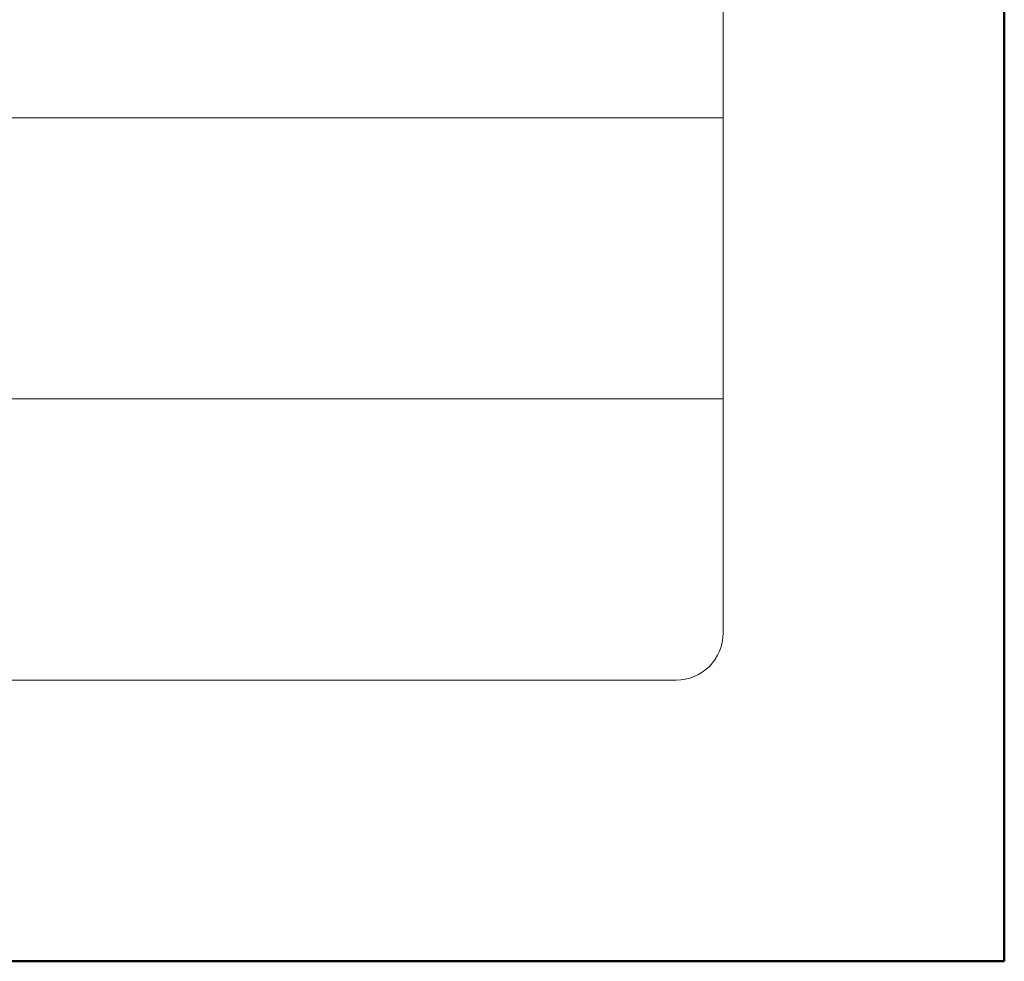
# Model space of a CAD drawing. Units: millimetres. Extents: x 11339 to 27182, y -1615 to 22532.
# Drawn here: x 18064 to 18148, y 1391 to 1471 of the extents above; entities that cross this region are included whole.
import ezdxf
from ezdxf.enums import TextEntityAlignment as Align

# ---------------------------------------------------------------- set-up
doc = ezdxf.new("R2010")
doc.units = ezdxf.units.MM
doc.layers.add('TOPWET_TENKOU', color=142, linetype='Continuous', lineweight=13)
doc.layers.add('TOPWET_VYKRESOVE_POLE', color=254, linetype='Continuous', lineweight=13)
doc.styles.add('BOLD_ARIAL_NARROW', font='ARIALNB.TTF')
doc.styles.add('REGULAR_ARIAL_NARROW', font='ARIALN.TTF')

# ---------------------------------------------------------------- blocks, each defined once
blk = doc.blocks.new('V_TOPWET_VÝKRES_A4_1-1')
at = {"layer": 'TOPWET_VYKRESOVE_POLE', "linetype": 'Continuous', "ltscale": 10}
for p, q in [((-90, 18), (90, 18)), ((-90, 12), (90, 12))]:
    blk.add_line(p, q, dxfattribs=at)
at = {"layer": 'TOPWET_VYKRESOVE_POLE', "color": 243, "lineweight": 50, "ltscale": 10}
blk.add_lwpolyline([(-90, 297), (-114, 297), (-114, 0), (96, 0), (96, 297)], close=True, dxfattribs=at)
at = {"layer": 'TOPWET_VYKRESOVE_POLE', "ltscale": 10}
blk.add_lwpolyline([(90, 285.333), (38.5, 285.333, -0.414214), (37.5, 286.333), (37.5, 291), (-89, 291, 0.414214), (-90, 290), (-90, 7, 0.414214), (-89, 6), (89, 6, 0.414214), (90, 7), (90, 285.333)], format="xyb", close=True, dxfattribs=at)
at = {"color": 7, "style": 'BOLD_ARIAL_NARROW'}
blk.add_attdef('01_OZNAČENÍ_VÝKRESU', text='', height=3, dxfattribs=at).set_placement((90, 291), align=Align.TOP_RIGHT)
at = {"color": 7}
for tag, p, height, style in [('03_A_NADPIS_HLAVNÍ_2_ŘADKY', (-87.5, 29.55), 3, 'BOLD_ARIAL_NARROW'), ('02_NADPIS_HLAVNÍ', (-87.5, 27.5), 3, 'BOLD_ARIAL_NARROW'), ('03_B_NADPIS_HLAVNÍ_2_ŘADKY', (-87.5, 25.35), 3, 'BOLD_ARIAL_NARROW'), ('04_KÓD_NEBO_PODNADPIS', (-87.5, 20), 2.2, 'REGULAR_ARIAL_NARROW'), ('07_REZERVNÍ_POLE', (-44.5, 20), 2.2, 'REGULAR_ARIAL_NARROW'), ('08_VÁHA_KG', (-44.5, 14), 2.2, 'REGULAR_ARIAL_NARROW'), ('05_TYP', (-87.5, 14), 2.2, 'REGULAR_ARIAL_NARROW'), ('06_MĚŘÍTKO', (-87.5, 8), 2.2, 'REGULAR_ARIAL_NARROW'), ('09_MATERIÁL', (-44.5, 8), 2.2, 'REGULAR_ARIAL_NARROW')]:
    blk.add_attdef(tag, p, '', height=height, dxfattribs=dict(at, style=style))

msp = doc.modelspace()

# ---------------------------------------------------------------- block references
at = {"layer": 'TOPWET_TENKOU', "ltscale": 40, "xscale": 4, "yscale": 4, "zscale": 4}
msp.add_blockref('V_TOPWET_VÝKRES_A4_1-1', (17764.3886, 1390.50131), dxfattribs=at)

doc.saveas('drawing.dxf')
